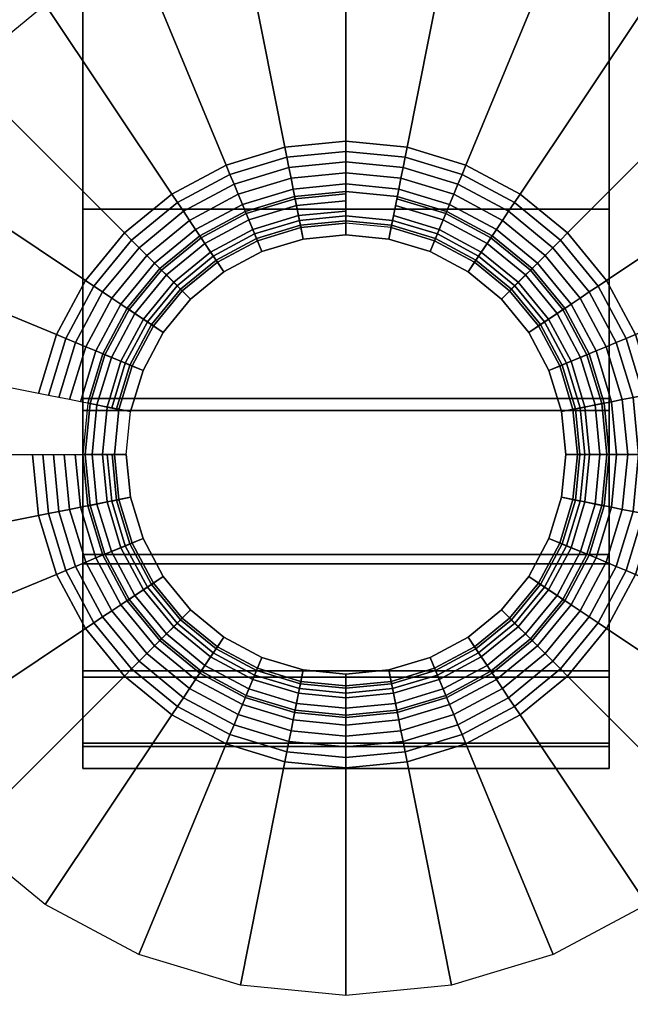
# Model space of a CAD drawing. Units: inches. Extents: x -0.2 to 60.2, y -20.1 to 0.
# Drawn here: x 55.2 to 56.2, y -17.6 to -16 of the extents above; entities that cross this region are included whole.
import ezdxf

# ---------------------------------------------------------------- set-up
doc = ezdxf.new("R2010")
doc.units = ezdxf.units.IN
doc.header["$MEASUREMENT"] = 0
for name, color, linetype in [('A-FURN-3-STOR-LWR-CSTR-HRDWR', 254, 'Continuous'), ('A-FURN-3-STOR-LWR-CSTR-TRM', 253, 'Continuous'), ('A-FURN-3-STOR-LWR-WD-BTTM-SRFC-HORZ', 255, 'Continuous'), ('A-FURN-3-STOR-LWR-WD-SHLF-SRFC-HORZ', 255, 'Continuous'), ('A-FURN-3-STOR-LWR-WD-TOP-EDGE-HORZ', 255, 'Continuous'), ('A-FURN-3-STOR-LWR-WD-TOP-SRFC-HPL_TFL-HORZ', 255, 'Continuous')]:
    doc.layers.add(name, color=color, linetype=linetype)

msp = doc.modelspace()

# ---------------------------------------------------------------- linework, layer by layer
at = {"layer": 'A-FURN-3-STOR-LWR-CSTR-HRDWR', "invisible_edges": 10}
msp.add_3dface([(57.6215, -15.815, 4.4276), (57.6215, -17.57, 4.4276), (53.8815, -17.57, 4.4276), (53.8815, -15.815, 4.4276)], dxfattribs=at)
at = {"layer": 'A-FURN-3-STOR-LWR-CSTR-TRM'}
for points, invisible_edges in [([(55.3381, -17.151, 1.599), (55.3381, -17.186, 1.9816), (55.3381, -13.249, 1.9816), (55.3381, -13.284, 1.599)], 10), ([(55.3381, -13.2891, 2.3638), (55.3381, -13.249, 1.9816), (55.3381, -17.186, 1.9816), (55.3381, -17.1459, 2.3638)], 10), ([(56.1649, -13.284, 1.599), (56.1649, -13.249, 1.9816), (56.1649, -17.186, 1.9816), (56.1649, -17.151, 1.599)], 10), ([(56.1649, -17.1459, 2.3638), (56.1649, -17.186, 1.9816), (56.1649, -13.249, 1.9816), (56.1649, -13.2891, 2.3638)], 10), ([(55.3381, -13.284, 1.599), (55.3381, -13.3926, 1.2304), (55.3381, -17.0424, 1.2304), (55.3381, -17.151, 1.599)], 10), ([(56.1649, -17.151, 1.599), (56.1649, -17.0424, 1.2304), (56.1649, -13.3926, 1.2304), (56.1649, -13.284, 1.599)], 10), ([(55.3381, -13.4026, 2.7309), (55.3381, -13.2891, 2.3638), (55.3381, -17.1459, 2.3638), (55.3381, -17.0324, 2.7309)], 10), ([(56.1649, -17.0324, 2.7309), (56.1649, -17.1459, 2.3638), (56.1649, -13.2891, 2.3638), (56.1649, -13.4026, 2.7309)], 10), ([(55.3381, -16.8642, 0.8899), (55.3381, -17.0424, 1.2304), (55.3381, -13.3926, 1.2304), (55.3381, -13.5708, 0.8899)], 10), ([(56.1649, -13.5708, 0.8899), (56.1649, -13.3926, 1.2304), (56.1649, -17.0424, 1.2304), (56.1649, -16.8642, 0.8899)], 10), ([(55.3381, -17.0324, 2.7309), (55.3381, -16.8497, 3.069), (55.3381, -13.5853, 3.069), (55.3381, -13.4026, 2.7309)], 10), ([(56.1649, -13.4026, 2.7309), (56.1649, -13.5853, 3.069), (56.1649, -16.8497, 3.069), (56.1649, -17.0324, 2.7309)], 10), ([(55.3381, -13.5708, 0.8899), (55.3381, -13.8117, 0.5906), (55.3381, -16.6233, 0.5906), (55.3381, -16.8642, 0.8899)], 8), ([(56.1649, -16.8642, 0.8899), (56.1649, -16.6233, 0.5906), (56.1649, -13.8117, 0.5906), (56.1649, -13.5708, 0.8899)], 8), ([(55.3381, -13.8302, 3.3651), (55.3381, -13.5853, 3.069), (55.3381, -16.8497, 3.069), (55.3381, -16.6048, 3.3651)], 10), ([(56.1649, -16.6048, 3.3651), (56.1649, -16.8497, 3.069), (56.1649, -13.5853, 3.069), (56.1649, -13.8302, 3.3651)], 10), ([(55.3381, -16.6048, 3.3651), (55.3381, -16.307, 3.608), (55.3381, -14.128, 3.608), (55.3381, -13.8302, 3.3651)], 10), ([(56.1649, -13.8302, 3.3651), (56.1649, -14.128, 3.608), (56.1649, -16.307, 3.608), (56.1649, -16.6048, 3.3651)], 10), ([(55.3381, -14.4672, 3.7884), (55.3381, -14.128, 3.608), (55.3381, -16.307, 3.608), (55.3381, -15.9678, 3.7884)], 10), ([(56.1649, -15.9678, 3.7884), (56.1649, -16.307, 3.608), (56.1649, -14.128, 3.608), (56.1649, -14.4672, 3.7884)], 10), ([(55.7515, -16.3291, 4.0776), (55.6806, -16.3361, 4.0776), (55.6842, -16.3541, 4.0776), (55.7515, -16.3475, 4.0776)], 10), ([(55.8224, -16.3361, 4.0776), (55.7515, -16.3291, 4.0776), (55.7515, -16.3475, 4.0776), (55.8188, -16.3541, 4.0776)], 10), ([(55.6806, -16.3361, 4.0776), (55.6124, -16.3568, 4.0776), (55.6195, -16.3738, 4.0776), (55.6842, -16.3541, 4.0776)], 10), ([(55.8906, -16.3568, 4.0776), (55.8224, -16.3361, 4.0776), (55.8188, -16.3541, 4.0776), (55.8835, -16.3738, 4.0776)], 10), ([(55.6124, -16.3568, 4.0776), (55.5496, -16.3904, 4.0776), (55.5598, -16.4056, 4.0776), (55.6195, -16.3738, 4.0776)], 10), ([(55.9534, -16.3904, 4.0776), (55.8906, -16.3568, 4.0776), (55.8835, -16.3738, 4.0776), (55.9432, -16.4056, 4.0776)], 10), ([(55.5496, -16.3904, 4.0776), (55.4945, -16.4355, 4.0776), (55.5075, -16.4485, 4.0776), (55.5598, -16.4056, 4.0776)], 10), ([(56.0085, -16.4355, 4.0776), (55.9534, -16.3904, 4.0776), (55.9432, -16.4056, 4.0776), (55.9955, -16.4485, 4.0776)], 10), ([(55.4945, -16.4355, 4.0776), (55.4494, -16.4906, 4.0776), (55.4646, -16.5008, 4.0776), (55.5075, -16.4485, 4.0776)], 10), ([(56.0536, -16.4906, 4.0776), (56.0085, -16.4355, 4.0776), (55.9955, -16.4485, 4.0776), (56.0384, -16.5008, 4.0776)], 10), ([(55.4494, -16.4906, 4.0776), (55.4158, -16.5534, 4.0776), (55.4328, -16.5605, 4.0776), (55.4646, -16.5008, 4.0776)], 10), ([(56.0872, -16.5534, 4.0776), (56.0536, -16.4906, 4.0776), (56.0384, -16.5008, 4.0776), (56.0702, -16.5605, 4.0776)], 10), ([(55.4158, -16.5534, 4.0776), (55.3951, -16.6216, 4.0776), (55.4131, -16.6252, 4.0776), (55.4328, -16.5605, 4.0776)], 10), ([(56.1079, -16.6216, 4.0776), (56.0872, -16.5534, 4.0776), (56.0702, -16.5605, 4.0776), (56.0899, -16.6252, 4.0776)], 10), ([(55.3951, -16.6216, 4.0776), (55.3881, -16.6925, 4.0776), (55.4065, -16.6925, 4.0776), (55.4131, -16.6252, 4.0776)], 10), ([(56.1149, -16.6925, 4.0776), (56.1079, -16.6216, 4.0776), (56.0899, -16.6252, 4.0776), (56.0965, -16.6925, 4.0776)], 10), ([(55.3881, -16.6925, 4.0776), (55.3951, -16.7634, 4.0776), (55.4131, -16.7598, 4.0776), (55.4065, -16.6925, 4.0776)], 10), ([(56.1079, -16.7634, 4.0776), (56.1149, -16.6925, 4.0776), (56.0965, -16.6925, 4.0776), (56.0899, -16.7598, 4.0776)], 10), ([(55.3951, -16.7634, 4.0776), (55.4158, -16.8316, 4.0776), (55.4328, -16.8245, 4.0776), (55.4131, -16.7598, 4.0776)], 10), ([(56.0872, -16.8316, 4.0776), (56.1079, -16.7634, 4.0776), (56.0899, -16.7598, 4.0776), (56.0702, -16.8245, 4.0776)], 10), ([(55.4158, -16.8316, 4.0776), (55.4494, -16.8944, 4.0776), (55.4646, -16.8842, 4.0776), (55.4328, -16.8245, 4.0776)], 10), ([(56.0536, -16.8944, 4.0776), (56.0872, -16.8316, 4.0776), (56.0702, -16.8245, 4.0776), (56.0384, -16.8842, 4.0776)], 10), ([(55.4494, -16.8944, 4.0776), (55.4945, -16.9495, 4.0776), (55.5075, -16.9365, 4.0776), (55.4646, -16.8842, 4.0776)], 10), ([(56.0085, -16.9495, 4.0776), (56.0536, -16.8944, 4.0776), (56.0384, -16.8842, 4.0776), (55.9955, -16.9365, 4.0776)], 10), ([(55.4945, -16.9495, 4.0776), (55.5496, -16.9946, 4.0776), (55.5598, -16.9794, 4.0776), (55.5075, -16.9365, 4.0776)], 10), ([(55.9534, -16.9946, 4.0776), (56.0085, -16.9495, 4.0776), (55.9955, -16.9365, 4.0776), (55.9432, -16.9794, 4.0776)], 10), ([(55.5496, -16.9946, 4.0776), (55.6124, -17.0282, 4.0776), (55.6195, -17.0112, 4.0776), (55.5598, -16.9794, 4.0776)], 10), ([(55.8906, -17.0282, 4.0776), (55.9534, -16.9946, 4.0776), (55.9432, -16.9794, 4.0776), (55.8835, -17.0112, 4.0776)], 10), ([(55.6124, -17.0282, 4.0776), (55.6806, -17.0489, 4.0776), (55.6842, -17.0309, 4.0776), (55.6195, -17.0112, 4.0776)], 10), ([(55.8224, -17.0489, 4.0776), (55.8906, -17.0282, 4.0776), (55.8835, -17.0112, 4.0776), (55.8188, -17.0309, 4.0776)], 10), ([(55.6806, -17.0489, 4.0776), (55.7515, -17.0559, 4.0776), (55.7515, -17.0375, 4.0776), (55.6842, -17.0309, 4.0776)], 10), ([(55.7515, -17.0559, 4.0776), (55.8224, -17.0489, 4.0776), (55.8188, -17.0309, 4.0776), (55.7515, -17.0375, 4.0776)], 10)]:
    msp.add_3dface(points, dxfattribs=dict(at, invisible_edges=invisible_edges))
msp.add_3dface([(56.1649, -16.6233, 0.5906), (55.3381, -16.6233, 0.5906), (55.3381, -13.8117, 0.5906), (56.1649, -13.8117, 0.5906)], dxfattribs=at)
at = {"layer": 'A-FURN-3-STOR-LWR-WD-BTTM-SRFC-HORZ'}
for points in [[(59.29, -0.196, 4.5276), (59.29, -19.883, 4.5276), (0.868, -19.883, 4.5276), (0.868, -0.196, 4.5276)], [(0.868, -0.196, 5.5276), (0.868, -19.883, 5.5276), (59.29, -19.883, 5.5276), (59.29, -0.196, 5.5276)]]:
    msp.add_3dface(points, dxfattribs=at)
at = {"layer": 'A-FURN-3-STOR-LWR-WD-SHLF-SRFC-HORZ'}
for points in [[(45.372, -1.071, 18.0186), (45.372, -18.297, 18.0186), (59.165, -18.297, 18.0186), (59.165, -1.071, 18.0186)], [(59.165, -1.071, 17.2686), (59.165, -18.297, 17.2686), (45.372, -18.297, 17.2686), (45.372, -1.071, 17.2686)], [(45.372, -1.071, 30.5096), (45.372, -18.297, 30.5096), (59.165, -18.297, 30.5096), (59.165, -1.071, 30.5096)], [(59.165, -1.071, 29.7596), (59.165, -18.297, 29.7596), (45.372, -18.297, 29.7596), (45.372, -1.071, 29.7596)]]:
    msp.add_3dface(points, dxfattribs=at)
at = {"layer": 'A-FURN-3-STOR-LWR-WD-TOP-SRFC-HPL_TFL-HORZ'}
for points in [[(0.118, -19.961, 37.0006), (60.04, -19.961, 37.0006), (60.04, -0.118, 37.0006), (0.118, -0.118, 37.0006)], [(0.118, -0.118, 36.0006), (60.04, -0.118, 36.0006), (60.04, -19.961, 36.0006), (0.118, -19.961, 36.0006)]]:
    msp.add_3dface(points, dxfattribs=at)

# ---------------------------------------------------------------- meshes
at = {"layer": 'A-FURN-3-STOR-LWR-CSTR-HRDWR'}
mesh = msp.add_polymesh((32, 7), dxfattribs=dict(at, m_close=True))
for k, corner in enumerate([(54.9015, -16.6925, 4.4276), (55.2594, -16.6925, 4.2484), (55.2753, -16.6925, 4.2416), (55.292, -16.6925, 4.2366), (55.3091, -16.6925, 4.2336), (55.3265, -16.6925, 4.2326), (55.4065, -16.6925, 4.2326), (54.9178, -16.8583, 4.4276), (55.2688, -16.7885, 4.2484), (55.2845, -16.7854, 4.2416), (55.3008, -16.7821, 4.2366), (55.3176, -16.7788, 4.2336), (55.3347, -16.7754, 4.2326), (55.4131, -16.7598, 4.2326), (54.9662, -17.0178, 4.4276), (55.2968, -16.8808, 4.2484), (55.3116, -16.8747, 4.2416), (55.327, -16.8683, 4.2366), (55.3428, -16.8618, 4.2336), (55.3589, -16.8551, 4.2326), (55.4328, -16.8245, 4.2326), (55.0448, -17.1647, 4.4276), (55.3423, -16.9659, 4.2484), (55.3556, -16.957, 4.2416), (55.3694, -16.9478, 4.2366), (55.3837, -16.9383, 4.2336), (55.3981, -16.9286, 4.2326), (55.4646, -16.8842, 4.2326), (55.1505, -17.2935, 4.4276), (55.4035, -17.0405, 4.2484), (55.4148, -17.0292, 4.2416), (55.4266, -17.0174, 4.2366), (55.4387, -17.0053, 4.2336), (55.451, -16.993, 4.2326), (55.5075, -16.9365, 4.2326), (55.2793, -17.3992, 4.4276), (55.4781, -17.1017, 4.2484), (55.487, -17.0884, 4.2416), (55.4962, -17.0746, 4.2366), (55.5057, -17.0603, 4.2336), (55.5154, -17.0459, 4.2326), (55.5598, -16.9794, 4.2326), (55.4262, -17.4778, 4.4276), (55.5632, -17.1472, 4.2484), (55.5693, -17.1324, 4.2416), (55.5757, -17.117, 4.2366), (55.5822, -17.1012, 4.2336), (55.5889, -17.0851, 4.2326), (55.6195, -17.0112, 4.2326), (55.5857, -17.5262, 4.4276), (55.6555, -17.1752, 4.2484), (55.6586, -17.1595, 4.2416), (55.6619, -17.1432, 4.2366), (55.6652, -17.1264, 4.2336), (55.6686, -17.1093, 4.2326), (55.6842, -17.0309, 4.2326), (55.7515, -17.5425, 4.4276), (55.7515, -17.1846, 4.2484), (55.7515, -17.1687, 4.2416), (55.7515, -17.152, 4.2366), (55.7515, -17.1349, 4.2336), (55.7515, -17.1175, 4.2326), (55.7515, -17.0375, 4.2326), (55.9173, -17.5262, 4.4276), (55.8475, -17.1752, 4.2484), (55.8444, -17.1595, 4.2416), (55.8411, -17.1432, 4.2366), (55.8378, -17.1264, 4.2336), (55.8344, -17.1093, 4.2326), (55.8188, -17.0309, 4.2326), (56.0768, -17.4778, 4.4276), (55.9398, -17.1472, 4.2484), (55.9337, -17.1324, 4.2416), (55.9273, -17.117, 4.2366), (55.9208, -17.1012, 4.2336), (55.9141, -17.0851, 4.2326), (55.8835, -17.0112, 4.2326), (56.2237, -17.3992, 4.4276), (56.0249, -17.1017, 4.2484), (56.016, -17.0884, 4.2416), (56.0068, -17.0746, 4.2366), (55.9973, -17.0603, 4.2336), (55.9876, -17.0459, 4.2326), (55.9432, -16.9794, 4.2326), (56.3525, -17.2935, 4.4276), (56.0995, -17.0405, 4.2484), (56.0882, -17.0292, 4.2416), (56.0764, -17.0174, 4.2366), (56.0643, -17.0053, 4.2336), (56.052, -16.993, 4.2326), (55.9955, -16.9365, 4.2326), (56.4582, -17.1647, 4.4276), (56.1607, -16.9659, 4.2484), (56.1474, -16.957, 4.2416), (56.1336, -16.9478, 4.2366), (56.1193, -16.9383, 4.2336), (56.1049, -16.9286, 4.2326), (56.0384, -16.8842, 4.2326), (56.5368, -17.0178, 4.4276), (56.2062, -16.8808, 4.2484), (56.1914, -16.8747, 4.2416), (56.176, -16.8683, 4.2366), (56.1602, -16.8618, 4.2336), (56.1441, -16.8551, 4.2326), (56.0702, -16.8245, 4.2326), (56.5852, -16.8583, 4.4276), (56.2342, -16.7885, 4.2484), (56.2185, -16.7854, 4.2416), (56.2022, -16.7821, 4.2366), (56.1854, -16.7788, 4.2336), (56.1683, -16.7754, 4.2326), (56.0899, -16.7598, 4.2326), (56.6015, -16.6925, 4.4276), (56.2436, -16.6925, 4.2484), (56.2277, -16.6925, 4.2416), (56.211, -16.6925, 4.2366), (56.1939, -16.6925, 4.2336), (56.1765, -16.6925, 4.2326), (56.0965, -16.6925, 4.2326), (56.5852, -16.5267, 4.4276), (56.2342, -16.5965, 4.2484), (56.2185, -16.5996, 4.2416), (56.2022, -16.6029, 4.2366), (56.1854, -16.6062, 4.2336), (56.1683, -16.6096, 4.2326), (56.0899, -16.6252, 4.2326), (56.5368, -16.3672, 4.4276), (56.2062, -16.5042, 4.2484), (56.1914, -16.5103, 4.2416), (56.176, -16.5167, 4.2366), (56.1602, -16.5232, 4.2336), (56.1441, -16.5299, 4.2326), (56.0702, -16.5605, 4.2326), (56.4582, -16.2203, 4.4276), (56.1607, -16.4191, 4.2484), (56.1474, -16.428, 4.2416), (56.1336, -16.4372, 4.2366), (56.1193, -16.4467, 4.2336), (56.1049, -16.4564, 4.2326), (56.0384, -16.5008, 4.2326), (56.3525, -16.0915, 4.4276), (56.0995, -16.3445, 4.2484), (56.0882, -16.3558, 4.2416), (56.0764, -16.3676, 4.2366), (56.0643, -16.3797, 4.2336), (56.052, -16.392, 4.2326), (55.9955, -16.4485, 4.2326), (56.2237, -15.9858, 4.4276), (56.0249, -16.2833, 4.2484), (56.016, -16.2966, 4.2416), (56.0068, -16.3104, 4.2366), (55.9973, -16.3247, 4.2336), (55.9876, -16.3391, 4.2326), (55.9432, -16.4056, 4.2326), (56.0768, -15.9072, 4.4276), (55.9398, -16.2378, 4.2484), (55.9337, -16.2526, 4.2416), (55.9273, -16.268, 4.2366), (55.9208, -16.2838, 4.2336), (55.9141, -16.2999, 4.2326), (55.8835, -16.3738, 4.2326), (55.9173, -15.8588, 4.4276), (55.8475, -16.2098, 4.2484), (55.8444, -16.2255, 4.2416), (55.8411, -16.2418, 4.2366), (55.8378, -16.2586, 4.2336), (55.8344, -16.2757, 4.2326), (55.8188, -16.3541, 4.2326), (55.7515, -15.8425, 4.4276), (55.7515, -16.2004, 4.2484), (55.7515, -16.2163, 4.2416), (55.7515, -16.233, 4.2366), (55.7515, -16.2501, 4.2336), (55.7515, -16.2675, 4.2326), (55.7515, -16.3475, 4.2326), (55.5857, -15.8588, 4.4276), (55.6555, -16.2098, 4.2484), (55.6586, -16.2255, 4.2416), (55.6619, -16.2418, 4.2366), (55.6652, -16.2586, 4.2336), (55.6686, -16.2757, 4.2326), (55.6842, -16.3541, 4.2326), (55.4262, -15.9072, 4.4276), (55.5632, -16.2378, 4.2484), (55.5693, -16.2526, 4.2416), (55.5757, -16.268, 4.2366), (55.5822, -16.2838, 4.2336), (55.5889, -16.2999, 4.2326), (55.6195, -16.3738, 4.2326), (55.2793, -15.9858, 4.4276), (55.4781, -16.2833, 4.2484), (55.487, -16.2966, 4.2416), (55.4962, -16.3104, 4.2366), (55.5057, -16.3247, 4.2336), (55.5154, -16.3391, 4.2326), (55.5598, -16.4056, 4.2326), (55.1505, -16.0915, 4.4276), (55.4035, -16.3445, 4.2484), (55.4148, -16.3558, 4.2416), (55.4266, -16.3676, 4.2366), (55.4387, -16.3797, 4.2336), (55.451, -16.392, 4.2326), (55.5075, -16.4485, 4.2326), (55.0448, -16.2203, 4.4276), (55.3423, -16.4191, 4.2484), (55.3556, -16.428, 4.2416), (55.3694, -16.4372, 4.2366), (55.3837, -16.4467, 4.2336), (55.3981, -16.4564, 4.2326), (55.4646, -16.5008, 4.2326), (54.9662, -16.3672, 4.4276), (55.2968, -16.5042, 4.2484), (55.3116, -16.5103, 4.2416), (55.327, -16.5167, 4.2366), (55.3428, -16.5232, 4.2336), (55.3589, -16.5299, 4.2326), (55.4328, -16.5605, 4.2326), (54.9178, -16.5267, 4.4276), (55.2688, -16.5965, 4.2484), (55.2845, -16.5996, 4.2416), (55.3008, -16.6029, 4.2366), (55.3176, -16.6062, 4.2336), (55.3347, -16.6096, 4.2326), (55.4131, -16.6252, 4.2326)]):
    mesh.set_mesh_vertex(divmod(k, 7), corner)
mesh = msp.add_polymesh((32, 5), dxfattribs=dict(at, m_close=True))
for k, corner in enumerate([(55.4065, -16.6925, 4.2326), (55.3843, -16.6925, 4.1966), (55.3765, -16.6925, 4.1551), (55.3843, -16.6925, 4.1135), (55.4065, -16.6925, 4.0776), (55.4131, -16.7598, 4.2326), (55.3913, -16.7641, 4.1966), (55.3837, -16.7657, 4.1551), (55.3913, -16.7641, 4.1135), (55.4131, -16.7598, 4.0776), (55.4328, -16.8245, 4.2326), (55.4122, -16.833, 4.1966), (55.405, -16.836, 4.1551), (55.4122, -16.833, 4.1135), (55.4328, -16.8245, 4.0776), (55.4646, -16.8842, 4.2326), (55.4462, -16.8965, 4.1966), (55.4397, -16.9008, 4.1551), (55.4462, -16.8965, 4.1135), (55.4646, -16.8842, 4.0776), (55.5075, -16.9365, 4.2326), (55.4918, -16.9522, 4.1966), (55.4863, -16.9577, 4.1551), (55.4918, -16.9522, 4.1135), (55.5075, -16.9365, 4.0776), (55.5598, -16.9794, 4.2326), (55.5475, -16.9978, 4.1966), (55.5432, -17.0043, 4.1551), (55.5475, -16.9978, 4.1135), (55.5598, -16.9794, 4.0776), (55.6195, -17.0112, 4.2326), (55.611, -17.0318, 4.1966), (55.608, -17.039, 4.1551), (55.611, -17.0318, 4.1135), (55.6195, -17.0112, 4.0776), (55.6842, -17.0309, 4.2326), (55.6799, -17.0527, 4.1966), (55.6783, -17.0603, 4.1551), (55.6799, -17.0527, 4.1135), (55.6842, -17.0309, 4.0776), (55.7515, -17.0375, 4.2326), (55.7515, -17.0597, 4.1966), (55.7515, -17.0675, 4.1551), (55.7515, -17.0597, 4.1135), (55.7515, -17.0375, 4.0776), (55.8188, -17.0309, 4.2326), (55.8231, -17.0527, 4.1966), (55.8247, -17.0603, 4.1551), (55.8231, -17.0527, 4.1135), (55.8188, -17.0309, 4.0776), (55.8835, -17.0112, 4.2326), (55.892, -17.0318, 4.1966), (55.895, -17.039, 4.1551), (55.892, -17.0318, 4.1135), (55.8835, -17.0112, 4.0776), (55.9432, -16.9794, 4.2326), (55.9555, -16.9978, 4.1966), (55.9598, -17.0043, 4.1551), (55.9555, -16.9978, 4.1135), (55.9432, -16.9794, 4.0776), (55.9955, -16.9365, 4.2326), (56.0112, -16.9522, 4.1966), (56.0167, -16.9577, 4.1551), (56.0112, -16.9522, 4.1135), (55.9955, -16.9365, 4.0776), (56.0384, -16.8842, 4.2326), (56.0568, -16.8965, 4.1966), (56.0633, -16.9008, 4.1551), (56.0568, -16.8965, 4.1135), (56.0384, -16.8842, 4.0776), (56.0702, -16.8245, 4.2326), (56.0908, -16.833, 4.1966), (56.098, -16.836, 4.1551), (56.0908, -16.833, 4.1135), (56.0702, -16.8245, 4.0776), (56.0899, -16.7598, 4.2326), (56.1117, -16.7641, 4.1966), (56.1193, -16.7657, 4.1551), (56.1117, -16.7641, 4.1135), (56.0899, -16.7598, 4.0776), (56.0965, -16.6925, 4.2326), (56.1187, -16.6925, 4.1966), (56.1265, -16.6925, 4.1551), (56.1187, -16.6925, 4.1135), (56.0965, -16.6925, 4.0776), (56.0899, -16.6252, 4.2326), (56.1117, -16.6209, 4.1966), (56.1193, -16.6193, 4.1551), (56.1117, -16.6209, 4.1135), (56.0899, -16.6252, 4.0776), (56.0702, -16.5605, 4.2326), (56.0908, -16.552, 4.1966), (56.098, -16.549, 4.1551), (56.0908, -16.552, 4.1135), (56.0702, -16.5605, 4.0776), (56.0384, -16.5008, 4.2326), (56.0568, -16.4885, 4.1966), (56.0633, -16.4842, 4.1551), (56.0568, -16.4885, 4.1135), (56.0384, -16.5008, 4.0776), (55.9955, -16.4485, 4.2326), (56.0112, -16.4328, 4.1966), (56.0167, -16.4273, 4.1551), (56.0112, -16.4328, 4.1135), (55.9955, -16.4485, 4.0776), (55.9432, -16.4056, 4.2326), (55.9555, -16.3872, 4.1966), (55.9598, -16.3807, 4.1551), (55.9555, -16.3872, 4.1135), (55.9432, -16.4056, 4.0776), (55.8835, -16.3738, 4.2326), (55.892, -16.3532, 4.1966), (55.895, -16.346, 4.1551), (55.892, -16.3532, 4.1135), (55.8835, -16.3738, 4.0776), (55.8188, -16.3541, 4.2326), (55.8231, -16.3323, 4.1966), (55.8247, -16.3247, 4.1551), (55.8231, -16.3323, 4.1135), (55.8188, -16.3541, 4.0776), (55.7515, -16.3475, 4.2326), (55.7515, -16.3253, 4.1966), (55.7515, -16.3175, 4.1551), (55.7515, -16.3253, 4.1135), (55.7515, -16.3475, 4.0776), (55.6842, -16.3541, 4.2326), (55.6799, -16.3323, 4.1966), (55.6783, -16.3247, 4.1551), (55.6799, -16.3323, 4.1135), (55.6842, -16.3541, 4.0776), (55.6195, -16.3738, 4.2326), (55.611, -16.3532, 4.1966), (55.608, -16.346, 4.1551), (55.611, -16.3532, 4.1135), (55.6195, -16.3738, 4.0776), (55.5598, -16.4056, 4.2326), (55.5475, -16.3872, 4.1966), (55.5432, -16.3807, 4.1551), (55.5475, -16.3872, 4.1135), (55.5598, -16.4056, 4.0776), (55.5075, -16.4485, 4.2326), (55.4918, -16.4328, 4.1966), (55.4863, -16.4273, 4.1551), (55.4918, -16.4328, 4.1135), (55.5075, -16.4485, 4.0776), (55.4646, -16.5008, 4.2326), (55.4462, -16.4885, 4.1966), (55.4397, -16.4842, 4.1551), (55.4462, -16.4885, 4.1135), (55.4646, -16.5008, 4.0776), (55.4328, -16.5605, 4.2326), (55.4122, -16.552, 4.1966), (55.405, -16.549, 4.1551), (55.4122, -16.552, 4.1135), (55.4328, -16.5605, 4.0776), (55.4131, -16.6252, 4.2326), (55.3913, -16.6209, 4.1966), (55.3837, -16.6193, 4.1551), (55.3913, -16.6209, 4.1135), (55.4131, -16.6252, 4.0776)]):
    mesh.set_mesh_vertex(divmod(k, 5), corner)
at = {"layer": 'A-FURN-3-STOR-LWR-CSTR-TRM'}
mesh = msp.add_polymesh((2, 25), dxfattribs=at)
for k, corner in enumerate([(55.3381, -13.8117, 0.5906), (55.3381, -13.5708, 0.8899), (55.3381, -13.3926, 1.2304), (55.3381, -13.284, 1.599), (55.3381, -13.249, 1.9816), (55.3381, -13.2891, 2.3638), (55.3381, -13.4026, 2.7309), (55.3381, -13.5853, 3.069), (55.3381, -13.8302, 3.3651), (55.3381, -14.128, 3.608), (55.3381, -14.4672, 3.7884), (55.3381, -14.8351, 3.8995), (55.3381, -15.2175, 3.937), (55.3381, -15.5999, 3.8995), (55.3381, -15.9678, 3.7884), (55.3381, -16.307, 3.608), (55.3381, -16.6048, 3.3651), (55.3381, -16.8497, 3.069), (55.3381, -17.0324, 2.7309), (55.3381, -17.1459, 2.3638), (55.3381, -17.186, 1.9816), (55.3381, -17.151, 1.599), (55.3381, -17.0424, 1.2304), (55.3381, -16.8642, 0.8899), (55.3381, -16.6233, 0.5906), (56.1649, -13.8117, 0.5906), (56.1649, -13.5708, 0.8899), (56.1649, -13.3926, 1.2304), (56.1649, -13.284, 1.599), (56.1649, -13.249, 1.9816), (56.1649, -13.2891, 2.3638), (56.1649, -13.4026, 2.7309), (56.1649, -13.5853, 3.069), (56.1649, -13.8302, 3.3651), (56.1649, -14.128, 3.608), (56.1649, -14.4672, 3.7884), (56.1649, -14.8351, 3.8995), (56.1649, -15.2175, 3.937), (56.1649, -15.5999, 3.8995), (56.1649, -15.9678, 3.7884), (56.1649, -16.307, 3.608), (56.1649, -16.6048, 3.3651), (56.1649, -16.8497, 3.069), (56.1649, -17.0324, 2.7309), (56.1649, -17.1459, 2.3638), (56.1649, -17.186, 1.9816), (56.1649, -17.151, 1.599), (56.1649, -17.0424, 1.2304), (56.1649, -16.8642, 0.8899), (56.1649, -16.6233, 0.5906)]):
    mesh.set_mesh_vertex(divmod(k, 25), corner)
mesh = msp.add_polymesh((2, 32), dxfattribs=dict(at, n_close=True))
for k, corner in enumerate([(55.3381, -16.6925, 3.259), (55.3461, -16.7731, 3.1615), (55.3696, -16.8507, 3.0671), (55.4078, -16.9222, 2.9348), (55.4592, -16.9848, 2.8189), (55.5218, -17.0362, 2.7185), (55.5933, -17.0744, 2.5949), (55.6709, -17.0979, 2.5189), (55.7515, -17.1059, 2.4932), (55.8321, -17.0979, 2.5189), (55.9097, -17.0744, 2.5949), (55.9812, -17.0362, 2.7185), (56.0438, -16.9848, 2.8189), (56.0952, -16.9222, 2.9348), (56.1334, -16.8507, 3.0671), (56.1569, -16.7731, 3.1615), (56.1649, -16.6925, 3.259), (56.1569, -16.6119, 3.3565), (56.1334, -16.5343, 3.4226), (56.0952, -16.4628, 3.4809), (56.0438, -16.4002, 3.532), (55.9812, -16.3488, 3.5739), (55.9097, -16.3106, 3.6051), (55.8321, -16.2871, 3.6186), (55.7515, -16.2791, 3.6228), (55.6709, -16.2871, 3.6186), (55.5933, -16.3106, 3.6051), (55.5218, -16.3488, 3.5739), (55.4592, -16.4002, 3.532), (55.4078, -16.4628, 3.4809), (55.3696, -16.5343, 3.4226), (55.3461, -16.6119, 3.3565), (55.3381, -16.6925, 4.0276), (55.3461, -16.7731, 4.0276), (55.3696, -16.8507, 4.0276), (55.4078, -16.9222, 4.0276), (55.4592, -16.9848, 4.0276), (55.5218, -17.0362, 4.0276), (55.5933, -17.0744, 4.0276), (55.6709, -17.0979, 4.0276), (55.7515, -17.1059, 4.0276), (55.8321, -17.0979, 4.0276), (55.9097, -17.0744, 4.0276), (55.9812, -17.0362, 4.0276), (56.0438, -16.9848, 4.0276), (56.0952, -16.9222, 4.0276), (56.1334, -16.8507, 4.0276), (56.1569, -16.7731, 4.0276), (56.1649, -16.6925, 4.0276), (56.1569, -16.6119, 4.0276), (56.1334, -16.5343, 4.0276), (56.0952, -16.4628, 4.0276), (56.0438, -16.4002, 4.0276), (55.9812, -16.3488, 4.0276), (55.9097, -16.3106, 4.0276), (55.8321, -16.2871, 4.0276), (55.7515, -16.2791, 4.0276), (55.6709, -16.2871, 4.0276), (55.5933, -16.3106, 4.0276), (55.5218, -16.3488, 4.0276), (55.4592, -16.4002, 4.0276), (55.4078, -16.4628, 4.0276), (55.3696, -16.5343, 4.0276), (55.3461, -16.6119, 4.0276)]):
    mesh.set_mesh_vertex(divmod(k, 32), corner)
mesh = msp.add_polymesh((32, 5), dxfattribs=dict(at, m_close=True))
for k, corner in enumerate([(55.7515, -16.3291, 4.0776), (55.7515, -16.31, 4.0738), (55.7515, -16.2938, 4.0629), (55.7515, -16.2829, 4.0467), (55.7515, -16.2791, 4.0276), (55.6806, -16.3361, 4.0776), (55.6769, -16.3173, 4.0738), (55.6737, -16.3014, 4.0629), (55.6716, -16.2908, 4.0467), (55.6709, -16.2871, 4.0276), (55.6124, -16.3568, 4.0776), (55.6051, -16.3391, 4.0738), (55.5989, -16.3241, 4.0629), (55.5948, -16.3141, 4.0467), (55.5933, -16.3106, 4.0276), (55.5496, -16.3904, 4.0776), (55.539, -16.3744, 4.0738), (55.53, -16.361, 4.0629), (55.5239, -16.3519, 4.0467), (55.5218, -16.3488, 4.0276), (55.4945, -16.4355, 4.0776), (55.481, -16.422, 4.0738), (55.4695, -16.4105, 4.0629), (55.4619, -16.4029, 4.0467), (55.4592, -16.4002, 4.0276), (55.4494, -16.4906, 4.0776), (55.4334, -16.48, 4.0738), (55.42, -16.471, 4.0629), (55.4109, -16.4649, 4.0467), (55.4078, -16.4628, 4.0276), (55.4158, -16.5534, 4.0776), (55.3981, -16.5461, 4.0738), (55.3831, -16.5399, 4.0629), (55.3731, -16.5358, 4.0467), (55.3696, -16.5343, 4.0276), (55.3951, -16.6216, 4.0776), (55.3763, -16.6179, 4.0738), (55.3604, -16.6147, 4.0629), (55.3498, -16.6126, 4.0467), (55.3461, -16.6119, 4.0276), (55.3881, -16.6925, 4.0776), (55.369, -16.6925, 4.0738), (55.3528, -16.6925, 4.0629), (55.3419, -16.6925, 4.0467), (55.3381, -16.6925, 4.0276), (55.3951, -16.7634, 4.0776), (55.3763, -16.7671, 4.0738), (55.3604, -16.7703, 4.0629), (55.3498, -16.7724, 4.0467), (55.3461, -16.7731, 4.0276), (55.4158, -16.8316, 4.0776), (55.3981, -16.8389, 4.0738), (55.3831, -16.8451, 4.0629), (55.3731, -16.8492, 4.0467), (55.3696, -16.8507, 4.0276), (55.4494, -16.8944, 4.0776), (55.4334, -16.905, 4.0738), (55.42, -16.914, 4.0629), (55.4109, -16.9201, 4.0467), (55.4078, -16.9222, 4.0276), (55.4945, -16.9495, 4.0776), (55.481, -16.963, 4.0738), (55.4695, -16.9745, 4.0629), (55.4619, -16.9821, 4.0467), (55.4592, -16.9848, 4.0276), (55.5496, -16.9946, 4.0776), (55.539, -17.0106, 4.0738), (55.53, -17.024, 4.0629), (55.5239, -17.0331, 4.0467), (55.5218, -17.0362, 4.0276), (55.6124, -17.0282, 4.0776), (55.6051, -17.0459, 4.0738), (55.5989, -17.0609, 4.0629), (55.5948, -17.0709, 4.0467), (55.5933, -17.0744, 4.0276), (55.6806, -17.0489, 4.0776), (55.6769, -17.0677, 4.0738), (55.6737, -17.0836, 4.0629), (55.6716, -17.0942, 4.0467), (55.6709, -17.0979, 4.0276), (55.7515, -17.0559, 4.0776), (55.7515, -17.075, 4.0738), (55.7515, -17.0912, 4.0629), (55.7515, -17.1021, 4.0467), (55.7515, -17.1059, 4.0276), (55.8224, -17.0489, 4.0776), (55.8261, -17.0677, 4.0738), (55.8293, -17.0836, 4.0629), (55.8314, -17.0942, 4.0467), (55.8321, -17.0979, 4.0276), (55.8906, -17.0282, 4.0776), (55.8979, -17.0459, 4.0738), (55.9041, -17.0609, 4.0629), (55.9082, -17.0709, 4.0467), (55.9097, -17.0744, 4.0276), (55.9534, -16.9946, 4.0776), (55.964, -17.0106, 4.0738), (55.973, -17.024, 4.0629), (55.9791, -17.0331, 4.0467), (55.9812, -17.0362, 4.0276), (56.0085, -16.9495, 4.0776), (56.022, -16.963, 4.0738), (56.0335, -16.9745, 4.0629), (56.0411, -16.9821, 4.0467), (56.0438, -16.9848, 4.0276), (56.0536, -16.8944, 4.0776), (56.0696, -16.905, 4.0738), (56.083, -16.914, 4.0629), (56.0921, -16.9201, 4.0467), (56.0952, -16.9222, 4.0276), (56.0872, -16.8316, 4.0776), (56.1049, -16.8389, 4.0738), (56.1199, -16.8451, 4.0629), (56.1299, -16.8492, 4.0467), (56.1334, -16.8507, 4.0276), (56.1079, -16.7634, 4.0776), (56.1267, -16.7671, 4.0738), (56.1426, -16.7703, 4.0629), (56.1532, -16.7724, 4.0467), (56.1569, -16.7731, 4.0276), (56.1149, -16.6925, 4.0776), (56.134, -16.6925, 4.0738), (56.1502, -16.6925, 4.0629), (56.1611, -16.6925, 4.0467), (56.1649, -16.6925, 4.0276), (56.1079, -16.6216, 4.0776), (56.1267, -16.6179, 4.0738), (56.1426, -16.6147, 4.0629), (56.1532, -16.6126, 4.0467), (56.1569, -16.6119, 4.0276), (56.0872, -16.5534, 4.0776), (56.1049, -16.5461, 4.0738), (56.1199, -16.5399, 4.0629), (56.1299, -16.5358, 4.0467), (56.1334, -16.5343, 4.0276), (56.0536, -16.4906, 4.0776), (56.0696, -16.48, 4.0738), (56.083, -16.471, 4.0629), (56.0921, -16.4649, 4.0467), (56.0952, -16.4628, 4.0276), (56.0085, -16.4355, 4.0776), (56.022, -16.422, 4.0738), (56.0335, -16.4105, 4.0629), (56.0411, -16.4029, 4.0467), (56.0438, -16.4002, 4.0276), (55.9534, -16.3904, 4.0776), (55.964, -16.3744, 4.0738), (55.973, -16.361, 4.0629), (55.9791, -16.3519, 4.0467), (55.9812, -16.3488, 4.0276), (55.8906, -16.3568, 4.0776), (55.8979, -16.3391, 4.0738), (55.9041, -16.3241, 4.0629), (55.9082, -16.3141, 4.0467), (55.9097, -16.3106, 4.0276), (55.8224, -16.3361, 4.0776), (55.8261, -16.3173, 4.0738), (55.8293, -16.3014, 4.0629), (55.8314, -16.2908, 4.0467), (55.8321, -16.2871, 4.0276)]):
    mesh.set_mesh_vertex(divmod(k, 5), corner)
at = {"layer": 'A-FURN-3-STOR-LWR-WD-TOP-EDGE-HORZ'}
mesh = msp.add_polymesh((9, 9), dxfattribs=at)
for k, corner in enumerate([(0.118, -19.961, 36.0006), (0.0875, -19.961, 36.0046), (0.059, -19.961, 36.0164), (0.0346, -19.961, 36.0351), (0.0158, -19.961, 36.0596), (0.004, -19.961, 36.088), (0, -19.961, 36.1186), (0, -19.961, 36.8826), (0.004, -19.961, 36.9131), (0.118, -0.118, 36.0006), (0.0875, -0.118, 36.0046), (0.059, -0.118, 36.0164), (0.0346, -0.118, 36.0351), (0.0158, -0.118, 36.0596), (0.004, -0.118, 36.088), (0, -0.118, 36.1186), (0, -0.118, 36.8826), (0.004, -0.118, 36.9131), (0.118, -0.118, 36.0006), (0.0885, -0.1101, 36.0046), (0.061, -0.1027, 36.0164), (0.0374, -0.0964, 36.0351), (0.0193, -0.0916, 36.0596), (0.0079, -0.0885, 36.088), (0.004, -0.0875, 36.1186), (0.004, -0.0875, 36.8826), (0.0079, -0.0885, 36.9131), (0.118, -0.118, 36.0006), (0.0916, -0.1027, 36.0046), (0.0669, -0.0885, 36.0164), (0.0457, -0.0763, 36.0351), (0.0295, -0.0669, 36.0596), (0.0193, -0.061, 36.088), (0.0158, -0.059, 36.1186), (0.0158, -0.059, 36.8826), (0.0193, -0.061, 36.9131), (0.118, -0.118, 36.0006), (0.0964, -0.0964, 36.0046), (0.0763, -0.0763, 36.0164), (0.059, -0.059, 36.0351), (0.0457, -0.0457, 36.0596), (0.0374, -0.0374, 36.088), (0.0346, -0.0346, 36.1186), (0.0346, -0.0346, 36.8826), (0.0374, -0.0374, 36.9131), (0.118, -0.118, 36.0006), (0.1027, -0.0916, 36.0046), (0.0885, -0.0669, 36.0164), (0.0763, -0.0457, 36.0351), (0.0669, -0.0295, 36.0596), (0.061, -0.0193, 36.088), (0.059, -0.0158, 36.1186), (0.059, -0.0158, 36.8826), (0.061, -0.0193, 36.9131), (0.118, -0.118, 36.0006), (0.1101, -0.0885, 36.0046), (0.1027, -0.061, 36.0164), (0.0964, -0.0374, 36.0351), (0.0916, -0.0193, 36.0596), (0.0885, -0.0079, 36.088), (0.0875, -0.004, 36.1186), (0.0875, -0.004, 36.8826), (0.0885, -0.0079, 36.9131), (0.118, -0.118, 36.0006), (0.118, -0.0875, 36.0046), (0.118, -0.059, 36.0164), (0.118, -0.0346, 36.0351), (0.118, -0.0158, 36.0596), (0.118, -0.004, 36.088), (0.118, 0, 36.1186), (0.118, 0, 36.8826), (0.118, -0.004, 36.9131), (60.04, -0.118, 36.0006), (60.04, -0.0875, 36.0046), (60.04, -0.059, 36.0164), (60.04, -0.0346, 36.0351), (60.04, -0.0158, 36.0596), (60.04, -0.004, 36.088), (60.04, 0, 36.1186), (60.04, 0, 36.8826), (60.04, -0.004, 36.9131)]):
    mesh.set_mesh_vertex(divmod(k, 9), corner)
mesh = msp.add_polymesh((9, 6), dxfattribs=at)
for k, corner in enumerate([(0.004, -19.961, 36.9131), (0.0158, -19.961, 36.9416), (0.0346, -19.961, 36.966), (0.059, -19.961, 36.9848), (0.0875, -19.961, 36.9965), (0.118, -19.961, 37.0006), (0.004, -0.118, 36.9131), (0.0158, -0.118, 36.9416), (0.0346, -0.118, 36.966), (0.059, -0.118, 36.9848), (0.0875, -0.118, 36.9965), (0.118, -0.118, 37.0006), (0.0079, -0.0885, 36.9131), (0.0193, -0.0916, 36.9416), (0.0374, -0.0964, 36.966), (0.061, -0.1027, 36.9848), (0.0885, -0.1101, 36.9965), (0.118, -0.118, 37.0006), (0.0193, -0.061, 36.9131), (0.0295, -0.0669, 36.9416), (0.0457, -0.0763, 36.966), (0.0669, -0.0885, 36.9848), (0.0916, -0.1027, 36.9965), (0.118, -0.118, 37.0006), (0.0374, -0.0374, 36.9131), (0.0457, -0.0457, 36.9416), (0.059, -0.059, 36.966), (0.0763, -0.0763, 36.9848), (0.0964, -0.0964, 36.9965), (0.118, -0.118, 37.0006), (0.061, -0.0193, 36.9131), (0.0669, -0.0295, 36.9416), (0.0763, -0.0457, 36.966), (0.0885, -0.0669, 36.9848), (0.1027, -0.0916, 36.9965), (0.118, -0.118, 37.0006), (0.0885, -0.0079, 36.9131), (0.0916, -0.0193, 36.9416), (0.0964, -0.0374, 36.966), (0.1027, -0.061, 36.9848), (0.1101, -0.0885, 36.9965), (0.118, -0.118, 37.0006), (0.118, -0.004, 36.9131), (0.118, -0.0158, 36.9416), (0.118, -0.0346, 36.966), (0.118, -0.059, 36.9848), (0.118, -0.0875, 36.9965), (0.118, -0.118, 37.0006), (60.04, -0.004, 36.9131), (60.04, -0.0158, 36.9416), (60.04, -0.0346, 36.966), (60.04, -0.059, 36.9848), (60.04, -0.0875, 36.9965), (60.04, -0.118, 37.0006)]):
    mesh.set_mesh_vertex(divmod(k, 6), corner)

doc.saveas('drawing.dxf')
